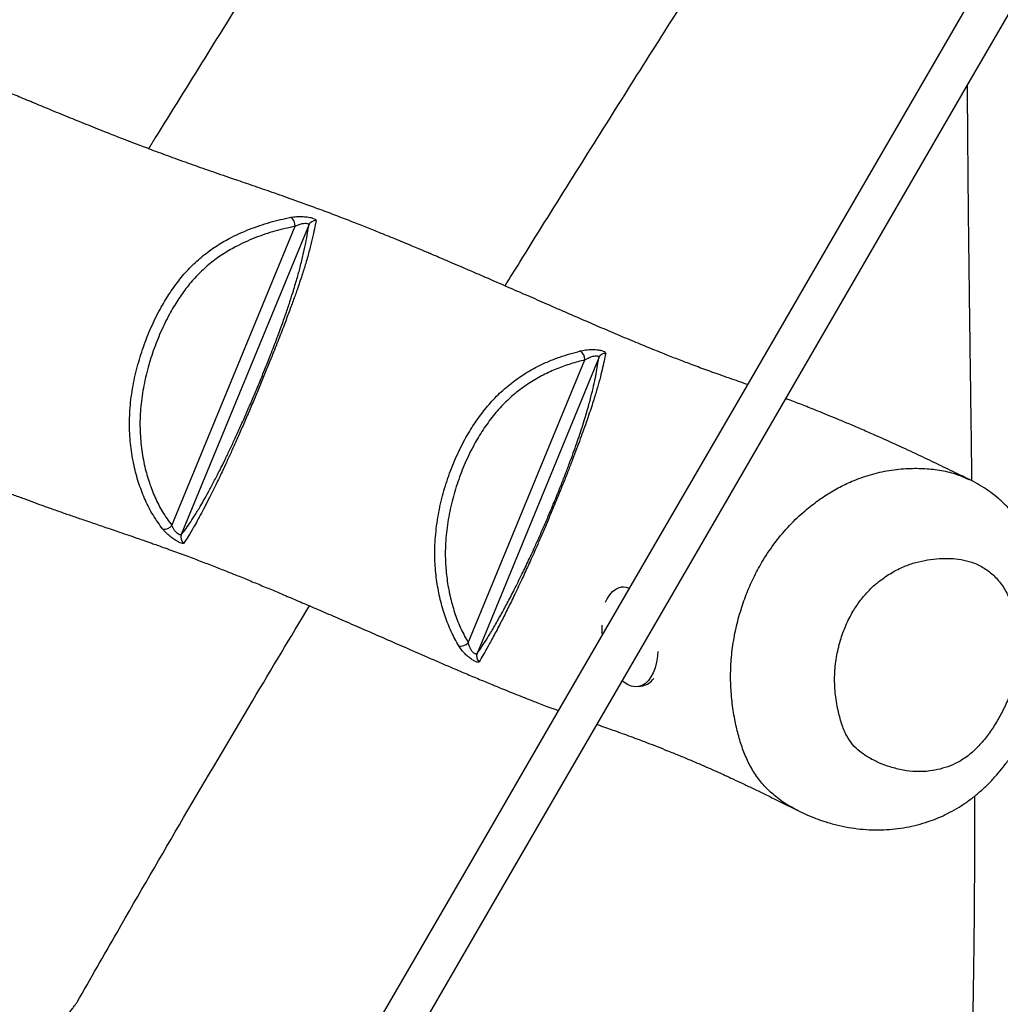
# Model space of a CAD drawing. Units: millimetres. Extents: x 83 to 339, y 33 to 273.
# Drawn here: x 202 to 217, y 148 to 163 of the extents above; entities that cross this region are included whole.
import ezdxf

# ---------------------------------------------------------------- set-up
doc = ezdxf.new("R2010")
doc.units = ezdxf.units.MM
doc.styles.add('SLDTEXTSTYLE0', font='TXT', dxfattribs={"width": 0.75})
doc.dimstyles.new('SLDDIMSTYLE0', dxfattribs={"dimtxt": 3.5, "dimasz": 4, "dimexe": 0, "dimexo": 0.0625, "dimgap": 0.875, "dimtad": 1, "dimlfac": 25, "dimrnd": 1e-09, "dimzin": 12, "dimdsep": 46, "dimtxsty": 'SLDTEXTSTYLE0', "dimsah": 1, "dimcen": 0.09, "dimadec": 0, "dimazin": 3, "dimtfac": 1, "dimtofl": 0, "dimtmove": 0, "dimatfit": 3, "dimfxl": 0, "dimfrac": 2, "dimtolj": 1, "dimtzin": 12, "dimarcsym": 0})

# ---------------------------------------------------------------- blocks, each defined once
blk = doc.blocks.new('_D')
at = {"color": 7, "linetype": 'Continuous', "lineweight": 0}
for p, q in [((219.661, 190.041), (93.415, 190.041)), ((94.415, 90.989), (94.415, 190.041)), ((244.464, 90.989), (93.415, 90.989))]:
    blk.add_line(p, q, dxfattribs=at)
at = {"color": 7, "linetype": 'Continuous', "lineweight": 18}
for points in [[(94.415, 190.041), (93.907, 186.041), (94.923, 186.041)], [(94.415, 90.989), (94.923, 94.989), (93.907, 94.989)]]:
    blk.add_solid(points, dxfattribs=at)
at = {"color": 7, "linetype": 'Continuous', "lineweight": 18, "insert": (89.904, 135.343), "char_height": 3.5, "attachment_point": 1, "rotation": 90, "style": 'SLDTEXTSTYLE0'}
blk.add_mtext('2480', dxfattribs=at)
blk = doc.blocks.new('_D_1')
at = {"color": 7, "linetype": 'Continuous', "lineweight": 0}
for p, q in [((113.665, 109.966), (113.665, 269.698)), ((339.088, 113.173), (339.088, 269.698)), ((339.088, 268.698), (113.665, 268.698))]:
    blk.add_line(p, q, dxfattribs=at)
at = {"color": 7, "linetype": 'Continuous', "lineweight": 18}
for points in [[(113.665, 268.698), (117.665, 268.19), (117.665, 269.206)], [(339.088, 268.698), (335.088, 269.206), (335.088, 268.19)]]:
    blk.add_solid(points, dxfattribs=at)
at = {"color": 7, "linetype": 'Continuous', "lineweight": 18, "insert": (221.204, 273.21), "char_height": 3.5, "attachment_point": 1, "style": 'SLDTEXTSTYLE0'}
blk.add_mtext('5640', dxfattribs=at)
blk = doc.blocks.new('_D_2')
at = {"color": 7, "linetype": 'Continuous', "lineweight": 0}
for p, q in [((173.665, 109.966), (173.665, 262.993)), ((279.088, 113.173), (279.088, 262.993)), ((173.665, 261.993), (279.088, 261.993))]:
    blk.add_line(p, q, dxfattribs=at)
at = {"color": 7, "linetype": 'Continuous', "lineweight": 18}
for points in [[(173.665, 261.993), (177.665, 261.485), (177.665, 262.501)], [(279.088, 261.993), (275.088, 262.501), (275.088, 261.485)]]:
    blk.add_solid(points, dxfattribs=at)
at = {"color": 7, "linetype": 'Continuous', "lineweight": 18, "insert": (221.204, 266.505), "char_height": 3.5, "attachment_point": 1, "style": 'SLDTEXTSTYLE0'}
blk.add_mtext('2640', dxfattribs=at)
blk = doc.blocks.new('_D_3')
at = {"color": 7, "linetype": 'Continuous', "lineweight": 0}
for p, q in [((219.661, 250.041), (86.436, 250.041)), ((87.436, 250.041), (87.436, 32.997)), ((243.323, 32.997), (86.436, 32.997))]:
    blk.add_line(p, q, dxfattribs=at)
at = {"color": 7, "linetype": 'Continuous', "lineweight": 18}
for points in [[(87.436, 250.041), (86.928, 246.041), (87.944, 246.041)], [(87.436, 32.997), (87.944, 36.997), (86.928, 36.997)]]:
    blk.add_solid(points, dxfattribs=at)
at = {"color": 7, "linetype": 'Continuous', "lineweight": 18, "insert": (82.924, 136.347), "char_height": 3.5, "attachment_point": 1, "rotation": 90, "style": 'SLDTEXTSTYLE0'}
blk.add_mtext('5430', dxfattribs=at)

msp = doc.modelspace()

# ---------------------------------------------------------------- linework, layer by layer
at = {"color": 7, "linetype": 'Continuous', "lineweight": 25}
for p, q in [((204.07992, 155.24619), (206.03394, 159.98874)), ((206.24935, 160.00774), (204.22851, 155.10301)), ((208.78066, 153.38591), (210.62849, 157.87073)), ((210.85009, 157.90477), (208.91859, 153.21686)), ((211.23837, 154.27485), (211.20148, 154.26835)), ((211.47919, 152.69263), (211.54566, 152.70435)), ((214.01803, 150.72275), (214.00546, 150.72914))]:
    msp.add_line(p, q, dxfattribs=at)
at = {"color": 7, "linetype": 'Continuous', "lineweight": 25, "flags": 128}
for points in [[(221.98727, 172.62788), (220.53238, 170.11802), (219.06773, 167.59133), (217.60159, 165.06207), (216.13401, 162.53032), (214.66502, 159.99613), (213.19465, 157.45957), (211.72295, 154.92071), (210.24994, 152.37959), (208.77567, 149.8363), (207.30017, 147.29088), (205.82347, 144.74341), (204.34562, 142.19395), (202.86665, 139.64255), (201.3866, 137.08929), (199.9055, 134.53421), (198.42339, 131.9774), (196.94031, 129.41891), (195.45629, 126.8588), (193.97137, 124.29714), (192.48559, 121.73399), (190.99899, 119.16942), (189.51159, 116.60348)], [(190.06529, 116.28251), (191.55268, 118.84845), (193.03929, 121.41303), (194.52507, 123.97618), (196.00999, 126.53784), (197.49401, 129.09794), (198.97709, 131.65644), (200.4592, 134.21325), (201.9403, 136.76832), (203.42035, 139.32158), (204.89932, 141.87298), (206.37717, 144.42245), (207.85386, 146.96992), (209.32937, 149.51533), (210.80364, 152.05863), (212.27665, 154.59974), (213.74835, 157.13861), (215.21872, 159.67517), (216.68771, 162.20935), (218.15529, 164.74111), (219.62143, 167.27036), (221.08608, 169.79706), (222.54146, 172.30777)], [(210.95856, 154.02741), (210.98488, 154.08479), (211.02377, 154.14751), (211.06831, 154.19832), (211.1177, 154.23632), (211.17107, 154.26084), (211.22745, 154.27143), (211.28585, 154.2679), (211.33637, 154.25382)], [(211.78423, 153.24817), (211.77844, 153.1716), (211.76403, 153.07725), (211.74204, 152.99009), (211.7129, 152.91167), (211.6771, 152.84342), (211.63529, 152.78652), (211.58822, 152.74202), (211.53673, 152.71069), (211.48173, 152.6931), (211.42421, 152.68956), (211.36519, 152.70013), (211.30573, 152.72463), (211.24688, 152.76262), (211.22301, 152.78209)]]:
    msp.add_lwpolyline(points, dxfattribs=at)
at = {"color": 7, "linetype": 'Continuous', "lineweight": 25}
for centre, radius, start, end in [((205.87419, 160.00005), 0.16015, 355.951023, 55.221007), ((206.35846, 159.95934), 0.11937, 86.308922, 156.078776), ((210.46072, 157.87401), 0.1678, 358.879457, 55.537292), ((210.95801, 157.85624), 0.11833, 89.532395, 155.784027), ((203.95803, 155.33798), 0.15259, 261.697693, 323.017791), ((204.34048, 155.05972), 0.12005, 158.862296, 232.550185), ((212.30147, 153.65634), 1.40628, 179.692162, 186.114911), ((208.65881, 153.5018), 0.16816, 260.130683, 316.435685), ((209.02984, 153.1749), 0.1189, 159.335857, 228.205427), ((211.48848, 152.97889), 0.28043, 281.765857, 325.682204)]:
    msp.add_arc(centre, radius, start, end, dxfattribs=at)
for points, knots in [([(207.75526, 167.67022), (207.72779, 167.62687), (207.43899, 167.17115), (206.89948, 166.31883), (206.13406, 165.10596), (205.37062, 163.89107), (204.59477, 162.64869), (204.03855, 161.7547), (203.74269, 161.2743), (203.70866, 161.21903)], [0, 0, 0, 0, 0.02021532, 0.21251568, 0.39743499, 0.58526032, 0.77781716, 0.97444177, 1, 1, 1, 1]), ([(209.36321, 159.04389), (209.44142, 159.16999), (209.78043, 159.71666), (210.38086, 160.67603), (211.1619, 161.91911), (211.93961, 163.15035), (212.69974, 164.34969), (213.20112, 165.13942), (213.44356, 165.52129)], [0, 0, 0, 0, 0.05813698, 0.25202583, 0.44352095, 0.63348586, 0.82277371, 1, 1, 1, 1]), ([(213.20661, 157.4802), (213.18304, 157.48856), (213.11216, 157.51372), (212.99067, 157.55603), (212.84767, 157.60603), (212.70957, 157.65484), (212.57975, 157.7015), (212.45492, 157.7472), (212.30603, 157.80272), (212.12794, 157.87068), (211.91036, 157.95596), (211.66802, 158.05333), (211.40017, 158.16351), (211.11619, 158.28279), (210.8302, 158.4051), (210.55536, 158.52395), (210.28768, 158.64039), (210.01413, 158.75976), (209.71898, 158.88871), (209.3962, 159.02963), (209.1107, 159.15386), (208.87361, 159.25656), (208.70062, 159.33121), (208.54356, 159.39869), (208.40776, 159.45679), (208.29318, 159.50562), (208.19957, 159.54535), (208.12672, 159.57617), (208.06082, 159.60397), (207.98438, 159.63613), (207.88074, 159.67956), (207.74984, 159.73406), (207.59446, 159.79822), (207.41772, 159.87037), (207.21965, 159.95001), (207.00267, 160.03571), (206.76908, 160.12615), (206.52111, 160.2201), (206.23359, 160.32656), (205.92205, 160.43884), (205.60005, 160.55192), (205.30427, 160.65396), (205.00355, 160.75685), (204.69844, 160.8614), (204.38903, 160.96949), (204.1386, 161.05965), (203.94168, 161.13193), (203.79617, 161.18603), (203.66545, 161.2352), (203.56437, 161.27357), (203.49006, 161.30197), (203.43821, 161.32186), (203.38978, 161.3405), (203.33343, 161.36226), (203.25768, 161.39164), (203.15854, 161.43032), (203.0375, 161.47788), (202.90112, 161.53191), (202.7566, 161.58964), (202.61261, 161.64761), (202.41937, 161.72599), (202.18287, 161.82292), (201.90983, 161.93613), (201.65977, 162.04072), (201.44192, 162.13266), (201.25446, 162.21242), (201.09425, 162.28109), (200.94819, 162.34413), (200.81339, 162.40271), (200.68085, 162.46068), (200.56639, 162.5111), (200.46684, 162.55522), (200.38113, 162.59337), (200.27968, 162.63875), (200.15601, 162.69442), (200.01133, 162.76003), (199.85063, 162.8335), (199.67858, 162.91269), (199.5309, 162.98106), (199.44015, 163.02285), (199.41021, 163.03663)], [0, 0, 0, 0, 0.00506292, 0.01522749, 0.02675795, 0.03712488, 0.04722264, 0.05706907, 0.06681458, 0.08235142, 0.09861012, 0.11666658, 0.1367557, 0.15776135, 0.17835441, 0.19788881, 0.21579788, 0.23418715, 0.25447458, 0.2766058, 0.30046482, 0.31298618, 0.3251625, 0.33589862, 0.34517674, 0.35300255, 0.35938873, 0.36435132, 0.36790621, 0.37278901, 0.37985246, 0.38903451, 0.3995209, 0.41167839, 0.42535057, 0.44038937, 0.45665324, 0.47400198, 0.49230244, 0.51712355, 0.53996525, 0.56109584, 0.58074807, 0.60498935, 0.62733549, 0.64802102, 0.6594549, 0.6703125, 0.67995617, 0.68813057, 0.69245748, 0.69624643, 0.69950424, 0.70311031, 0.70862561, 0.71603811, 0.72470849, 0.73493649, 0.74565201, 0.75605555, 0.76614606, 0.78753661, 0.80736227, 0.82565615, 0.84248831, 0.8555643, 0.86760287, 0.87868471, 0.88888376, 0.89864849, 0.90949352, 0.915657, 0.92208227, 0.92980562, 0.93966362, 0.95133276, 0.96420816, 0.97813487, 0.99278868, 1, 1, 1, 1]), ([(216.6917, 162.21623), (216.69245, 162.05866), (216.69446, 161.64149), (216.70015, 160.95106), (216.70843, 160.13453), (216.7184, 159.28625), (216.73058, 158.33321), (216.74461, 157.28324), (216.75587, 156.4619), (216.76155, 156.01844), (216.76236, 155.95564)], [0, 0, 0, 0, 0.07559691, 0.2001428, 0.33106354, 0.46700786, 0.60664891, 0.78766589, 0.96992864, 1, 1, 1, 1]), ([(203.936, 155.18699), (203.88231, 155.26054), (203.77868, 155.40253), (203.65642, 155.64273), (203.55866, 155.89247), (203.48108, 156.16709), (203.42736, 156.46543), (203.403, 156.78583), (203.41224, 157.11854), (203.45831, 157.4586), (203.53536, 157.79288), (203.63723, 158.1135), (203.76062, 158.41771), (203.89924, 158.69344), (204.04867, 158.93929), (204.20523, 159.15462), (204.37934, 159.35185), (204.57099, 159.5248), (204.77545, 159.67371), (205.02157, 159.81758), (205.30925, 159.94705), (205.63611, 160.05867), (205.85578, 160.10729), (205.96554, 160.13158)], [0, 0, 0, 0, 0.04804854, 0.09275163, 0.13758213, 0.18231171, 0.23242659, 0.28269326, 0.33276835, 0.38515936, 0.43757222, 0.48610529, 0.53474953, 0.58326081, 0.62324443, 0.66331594, 0.70323531, 0.74337344, 0.78367062, 0.82387168, 0.88249247, 0.94128638, 1, 1, 1, 1]), ([(206.36614, 160.07845), (206.35798, 160.0364), (206.34164, 159.95221), (206.30736, 159.79472), (206.26261, 159.61326), (206.20826, 159.41961), (206.14408, 159.21425), (206.07671, 159.01401), (206.00411, 158.81032), (205.93124, 158.61282), (205.84558, 158.38657), (205.7466, 158.13107), (205.64593, 157.87724), (205.55111, 157.64325), (205.46497, 157.43425), (205.37635, 157.2228), (205.28639, 157.01193), (205.19638, 156.80453), (205.10936, 156.60733), (205.02656, 156.42286), (204.94835, 156.25174), (204.86616, 156.07564), (204.7816, 155.8994), (204.6963, 155.72692), (204.61796, 155.57334), (204.54672, 155.43788), (204.48209, 155.31856), (204.41032, 155.19061), (204.33537, 155.06397), (204.29011, 154.9976), (204.26748, 154.96442)], [0, 0, 0, 0, 0.053479906, 0.107049883, 0.160593812, 0.214038082, 0.257500159, 0.300916241, 0.330737149, 0.360640827, 0.390384113, 0.423487555, 0.456590175, 0.480677087, 0.504849853, 0.528945334, 0.554513202, 0.580169033, 0.605749564, 0.631128848, 0.656580481, 0.681987013, 0.716202336, 0.750532781, 0.784919208, 0.819211033, 0.852486556, 0.885763843, 0.942874976, 1, 1, 1, 1]), ([(205.96554, 160.13158), (205.99557, 160.13623), (206.05557, 160.14551), (206.15661, 160.14506), (206.24687, 160.13502), (206.31464, 160.11907), (206.35563, 160.10101), (206.36697, 160.08722), (206.36628, 160.07986), (206.36614, 160.07845)], [0, 0, 0, 0, 0.18667275, 0.37309777, 0.54147609, 0.69100097, 0.83028657, 0.96765814, 1, 1, 1, 1]), ([(206.03394, 159.98874), (206.05113, 159.99791), (206.08455, 160.01575), (206.1401, 160.03253), (206.1865, 160.03853), (206.21258, 160.03701), (206.23028, 160.03351), (206.23904, 160.02979), (206.24819, 160.02219), (206.2509, 160.01561), (206.2496, 160.00902), (206.24935, 160.00774)], [0, 0, 0, 0, 0.20922373, 0.40676537, 0.5728185, 0.68166333, 0.71264644, 0.82284076, 0.84029446, 0.96883032, 1, 1, 1, 1]), ([(206.03394, 159.98874), (205.92723, 159.96514), (205.71365, 159.91792), (205.39586, 159.80959), (205.11767, 159.68455), (204.88131, 159.54665), (204.68678, 159.40528), (204.50436, 159.24092), (204.3387, 159.0532), (204.18973, 158.84816), (204.04689, 158.61303), (203.91377, 158.34834), (203.79487, 158.05528), (203.69676, 157.74667), (203.6225, 157.42515), (203.57809, 157.09858), (203.56919, 156.77936), (203.59256, 156.47224), (203.64408, 156.18613), (203.71846, 155.9226), (203.81224, 155.68279), (203.92937, 155.45249), (204.02862, 155.31649), (204.07992, 155.24619)], [0, 0, 0, 0, 0.0594454, 0.11897112, 0.17832012, 0.21812027, 0.25801413, 0.29774915, 0.33731507, 0.37703308, 0.41666583, 0.46533221, 0.5141325, 0.56282157, 0.61528659, 0.66772999, 0.71772179, 0.76790598, 0.81793901, 0.86266043, 0.90748144, 0.95217479, 1, 1, 1, 1]), ([(204.22851, 155.10301), (204.24828, 155.12637), (204.28786, 155.17314), (204.35827, 155.27146), (204.43739, 155.39239), (204.5193, 155.52785), (204.60119, 155.67074), (204.68113, 155.81606), (204.7677, 155.97993), (204.85294, 156.14751), (204.93529, 156.31485), (205.01303, 156.47736), (205.09489, 156.65327), (205.1804, 156.84211), (205.26839, 157.04126), (205.35592, 157.24413), (205.44172, 157.44781), (205.52466, 157.64922), (205.61529, 157.87454), (205.71043, 158.11867), (205.80239, 158.36402), (205.87985, 158.5808), (205.94408, 158.76961), (206.00707, 158.96526), (206.06479, 159.15855), (206.11898, 159.35862), (206.16573, 159.54841), (206.20485, 159.72714), (206.2337, 159.88263), (206.24413, 159.96606), (206.24935, 160.00774)], [0, 0, 0, 0, 0.04551744, 0.09113003, 0.13670967, 0.18218244, 0.21656703, 0.25104441, 0.28546608, 0.3197741, 0.34498247, 0.37023425, 0.39541141, 0.42073061, 0.44612783, 0.47143398, 0.49523621, 0.51911819, 0.54291039, 0.57550308, 0.60809573, 0.63743311, 0.66693715, 0.6963637, 0.7398104, 0.78330177, 0.83741956, 0.89163239, 0.94586084, 1, 1, 1, 1]), ([(208.62999, 153.33613), (208.58849, 153.41037), (208.50548, 153.55887), (208.40911, 153.8074), (208.33237, 154.07131), (208.27861, 154.3502), (208.24753, 154.6535), (208.24816, 154.98098), (208.2851, 155.32814), (208.35452, 155.6677), (208.45216, 155.99539), (208.57393, 156.30852), (208.71477, 156.59625), (208.87083, 156.8563), (209.03842, 157.08728), (209.22486, 157.29752), (209.42945, 157.48096), (209.64708, 157.63777), (209.85583, 157.75812), (210.05064, 157.84855), (210.27729, 157.93622), (210.44656, 157.98252), (210.55567, 158.01236)], [0, 0, 0, 0, 0.048144494, 0.096303355, 0.146175965, 0.196159452, 0.246015145, 0.303815543, 0.361850668, 0.419697139, 0.474206126, 0.528855573, 0.583342392, 0.630358143, 0.677493564, 0.724442586, 0.771215804, 0.81817587, 0.865013693, 0.900403257, 0.935800256, 1, 1, 1, 1]), ([(210.55567, 158.01236), (210.56067, 158.01359), (210.59569, 158.02215), (210.66909, 158.03354), (210.77336, 158.03674), (210.86247, 158.02821), (210.92268, 158.01286), (210.9565, 157.9944), (210.95815, 157.98115), (210.95897, 157.97456)], [0, 0, 0, 0, 0.03263181, 0.228551438, 0.423052715, 0.591071224, 0.735766807, 0.868695832, 1, 1, 1, 1]), ([(210.62849, 157.87073), (210.55441, 157.85084), (210.4062, 157.81106), (210.18566, 157.73252), (209.9666, 157.63405), (209.7518, 157.51033), (209.54435, 157.36115), (209.34933, 157.18649), (209.17169, 156.9861), (209.01206, 156.76588), (208.86286, 156.51711), (208.72771, 156.24101), (208.61052, 155.93964), (208.51662, 155.6246), (208.44984, 155.2985), (208.41427, 154.96542), (208.41359, 154.65097), (208.44347, 154.35952), (208.49522, 154.09128), (208.56898, 153.83777), (208.66139, 153.59931), (208.74091, 153.45704), (208.78066, 153.38591)], [0, 0, 0, 0, 0.04543871, 0.09090562, 0.13627503, 0.18277333, 0.2293916, 0.27582305, 0.32245102, 0.369266, 0.41596375, 0.47061412, 0.5254285, 0.58010238, 0.63794769, 0.69598056, 0.75377794, 0.80375485, 0.85386019, 0.90385496, 0.95193491, 1, 1, 1, 1]), ([(208.91859, 153.21686), (208.94387, 153.25152), (208.99451, 153.32093), (209.08421, 153.46061), (209.18362, 153.626), (209.28835, 153.81062), (209.39613, 154.00877), (209.50733, 154.22206), (209.62099, 154.44987), (209.73552, 154.68932), (209.83605, 154.90743), (209.92789, 155.113), (210.00856, 155.29795), (210.09702, 155.50586), (210.1835, 155.71524), (210.26565, 155.92048), (210.33608, 156.10146), (210.4015, 156.27464), (210.46073, 156.43696), (210.51377, 156.58764), (210.56367, 156.73512), (210.60914, 156.87636), (210.64997, 157.01048), (210.69439, 157.16534), (210.73851, 157.33237), (210.77836, 157.5024), (210.80846, 157.65062), (210.83166, 157.78319), (210.84396, 157.86428), (210.85009, 157.90477)], [0, 0, 0, 0, 0.05300336, 0.10613843, 0.15926081, 0.212247, 0.25768843, 0.3031799, 0.34848453, 0.38461875, 0.4207215, 0.44500531, 0.46936242, 0.49361634, 0.52435969, 0.54762894, 0.57100473, 0.59428372, 0.61735579, 0.64051355, 0.66361572, 0.69107442, 0.71860432, 0.74610906, 0.79671554, 0.84741952, 0.89828017, 0.94920636, 1, 1, 1, 1]), ([(210.95897, 157.97456), (210.95063, 157.93356), (210.93393, 157.85145), (210.90352, 157.71667), (210.86552, 157.56559), (210.81689, 157.3919), (210.76418, 157.22043), (210.71187, 157.06043), (210.66444, 156.92079), (210.61265, 156.77357), (210.55691, 156.6197), (210.49853, 156.46229), (210.4344, 156.293), (210.36458, 156.11268), (210.29018, 155.92431), (210.20421, 155.71089), (210.11453, 155.49334), (210.02342, 155.27717), (209.94076, 155.08463), (209.84712, 154.87037), (209.74521, 154.64224), (209.63034, 154.39133), (209.5173, 154.152), (209.40748, 153.92759), (209.29898, 153.71338), (209.19242, 153.51019), (209.09607, 153.33361), (209.01496, 153.1907), (208.97205, 153.12107), (208.9506, 153.08625)], [0, 0, 0, 0, 0.05021111, 0.10056328, 0.15084696, 0.20096437, 0.25097797, 0.27861888, 0.30628706, 0.33388391, 0.35733368, 0.38083853, 0.4042613, 0.4279454, 0.45172259, 0.47539736, 0.50663161, 0.53119429, 0.55585548, 0.58044557, 0.61684712, 0.65327738, 0.69848919, 0.74388908, 0.78923528, 0.84562354, 0.90201687, 0.95100785, 1, 1, 1, 1]), ([(210.62849, 157.87073), (210.65033, 157.88385), (210.68956, 157.90741), (210.74855, 157.92798), (210.78522, 157.93463), (210.8089, 157.93608), (210.82307, 157.93509), (210.83836, 157.931), (210.84538, 157.92633), (210.85149, 157.91728), (210.85075, 157.91063), (210.85009, 157.90477)], [0, 0, 0, 0, 0.25903699, 0.46515051, 0.58846314, 0.62808019, 0.72348922, 0.75873634, 0.86068163, 0.87733493, 1, 1, 1, 1]), ([(197.07629, 157.61156), (197.11506, 157.59407), (197.21442, 157.54924), (197.37228, 157.47742), (197.54781, 157.39793), (197.7142, 157.32299), (197.86708, 157.25464), (198.0055, 157.19319), (198.13259, 157.13712), (198.24877, 157.08618), (198.35392, 157.04033), (198.45113, 156.99813), (198.54971, 156.95552), (198.6763, 156.90106), (198.82742, 156.83645), (198.99759, 156.76421), (199.16833, 156.6922), (199.35016, 156.616), (199.55512, 156.53067), (199.76047, 156.44578), (199.9586, 156.36443), (200.13358, 156.29308), (200.29884, 156.2262), (200.44568, 156.16721), (200.57173, 156.11691), (200.68204, 156.07316), (200.78769, 156.03148), (200.90063, 155.9872), (201.03594, 155.93452), (201.19531, 155.87303), (201.37375, 155.80496), (201.55491, 155.73673), (201.73017, 155.67158), (201.89709, 155.61036), (202.07003, 155.54778), (202.24872, 155.4841), (202.43308, 155.41958), (202.61828, 155.35575), (202.81191, 155.28969), (203.02432, 155.21761), (203.22127, 155.15066), (203.39045, 155.09271), (203.5169, 155.04906), (203.6219, 155.01253), (203.70727, 154.98261), (203.78583, 154.95491), (203.87156, 154.92446), (203.97541, 154.88727), (204.12997, 154.8313), (204.3257, 154.75914), (204.55241, 154.67351), (204.76507, 154.59134), (204.96122, 154.51399), (205.1554, 154.43601), (205.35205, 154.35565), (205.55649, 154.27088), (205.77192, 154.18052), (205.99777, 154.08479), (206.24173, 153.98048), (206.50017, 153.86918), (206.78296, 153.74666), (207.08949, 153.61324), (207.41903, 153.46942), (207.76831, 153.31692), (208.13244, 153.1584), (208.45843, 153.01753), (208.73408, 152.8999), (208.9515, 152.80833), (209.15064, 152.72559), (209.33311, 152.65082), (209.49777, 152.5843), (209.62948, 152.53185), (209.73429, 152.49058), (209.82379, 152.45565), (209.92171, 152.41781), (210.03278, 152.37544), (210.13032, 152.33861), (210.19024, 152.3165), (210.20929, 152.30948)], [0, 0, 0, 0, 0.01015078, 0.02601057, 0.04120817, 0.05541125, 0.06825569, 0.07939572, 0.08929227, 0.09900204, 0.10729363, 0.11433777, 0.12195281, 0.13048559, 0.14398365, 0.15712803, 0.16979935, 0.18319377, 0.19853153, 0.2160165, 0.22907192, 0.24249727, 0.25469727, 0.26549446, 0.27478246, 0.28235385, 0.28962608, 0.2978089, 0.30692832, 0.31904319, 0.33245466, 0.34577171, 0.35854071, 0.37072537, 0.3822937, 0.39639343, 0.41006857, 0.423487, 0.43825417, 0.45488537, 0.47351109, 0.4852867, 0.49545532, 0.50393288, 0.51066829, 0.51629915, 0.52337284, 0.53194827, 0.5421003, 0.56173037, 0.58020217, 0.59735569, 0.61302879, 0.62706021, 0.64332873, 0.659148, 0.67459765, 0.6930627, 0.71091181, 0.7301615, 0.75123859, 0.77400411, 0.79810014, 0.82371647, 0.85035862, 0.87735688, 0.89449698, 0.9101648, 0.92448621, 0.93758686, 0.9495546, 0.95987362, 0.96584859, 0.97198271, 0.97901978, 0.98683987, 0.99581613, 1, 1, 1, 1]), ([(216.71425, 155.98033), (216.63062, 156.02039), (216.451, 156.10644), (216.16844, 156.24303), (215.86227, 156.38852), (215.54262, 156.53695), (215.25319, 156.66716), (215.00433, 156.77597), (214.81054, 156.85886), (214.63142, 156.93392), (214.47116, 156.9998), (214.33099, 157.05647), (214.20576, 157.10635), (214.09387, 157.15035), (213.98646, 157.19204), (213.89563, 157.22697), (213.83868, 157.24851), (213.81684, 157.25677)], [0, 0, 0, 0, 0.08934366, 0.19191072, 0.29237505, 0.40094801, 0.5184225, 0.58832737, 0.65588836, 0.71804288, 0.77389093, 0.82260165, 0.86428261, 0.90458686, 0.9396432, 0.97685378, 1, 1, 1, 1]), ([(214.00412, 150.72663), (214.01171, 150.72265), (214.06362, 150.69548), (214.15811, 150.65416), (214.29328, 150.59868), (214.44629, 150.54556), (214.61845, 150.49664), (214.80713, 150.45689), (214.99538, 150.43072), (215.18216, 150.41806), (215.36684, 150.41868), (215.54885, 150.43231), (215.72774, 150.45869), (215.90298, 150.49751), (216.06224, 150.54504), (216.20896, 150.59897), (216.34931, 150.6607), (216.49209, 150.73589), (216.63454, 150.82396), (216.77306, 150.92329), (216.90696, 151.03359), (217.03531, 151.15436), (217.15401, 151.28164), (217.26661, 151.41827), (217.37594, 151.56531), (217.48353, 151.72773), (217.58549, 151.90089), (217.68071, 152.08348), (217.7663, 152.26931), (217.84083, 152.45525), (217.90533, 152.64374), (217.9598, 152.83798), (218.0027, 153.03752), (218.03183, 153.23279), (218.04796, 153.4231), (218.05245, 153.60948), (218.04589, 153.79506), (218.02835, 153.98084), (217.99982, 154.1665), (217.95995, 154.35411), (217.9098, 154.53661), (217.84992, 154.71079), (217.7832, 154.87133), (217.70845, 155.02264), (217.62609, 155.16453), (217.53331, 155.30171), (217.42994, 155.43239), (217.3154, 155.5564), (217.19318, 155.66997), (217.06302, 155.77382), (216.92526, 155.86645), (216.80915, 155.93474), (216.73721, 155.96776), (216.71544, 155.97775)], [0, 0, 0, 0, 0.00303144, 0.02071873, 0.03768295, 0.05540864, 0.07860002, 0.10140159, 0.1237138, 0.1455622, 0.16699004, 0.1880498, 0.20879856, 0.22929502, 0.24959838, 0.26545442, 0.28256173, 0.30095088, 0.31960993, 0.33856199, 0.35779068, 0.37726379, 0.39693805, 0.41519691, 0.43563538, 0.45719885, 0.47909658, 0.50141033, 0.52450278, 0.54590272, 0.56680813, 0.58956767, 0.61185649, 0.63366493, 0.65439399, 0.67478908, 0.69534637, 0.71611504, 0.73714789, 0.75846434, 0.78105362, 0.80139797, 0.82111578, 0.84026251, 0.85890868, 0.87705021, 0.89664663, 0.9157042, 0.93475544, 0.95379108, 0.97279976, 0.99177095, 1, 1, 1, 1]), ([(204.26748, 154.96442), (204.26236, 154.96161), (204.25215, 154.95603), (204.21142, 154.96966), (204.15699, 154.99791), (204.09361, 155.03923), (204.02835, 155.09042), (203.97399, 155.14162), (203.94701, 155.17385), (203.936, 155.18699)], [0, 0, 0, 0, 0.145874946, 0.29064459, 0.433591812, 0.578379243, 0.729140341, 0.889512862, 1, 1, 1, 1]), ([(204.22851, 155.10301), (204.22498, 155.09977), (204.21802, 155.09338), (204.19682, 155.09892), (204.1705, 155.11542), (204.1417, 155.14206), (204.11395, 155.17692), (204.09284, 155.21301), (204.08372, 155.23644), (204.07992, 155.24619)], [0, 0, 0, 0, 0.14134576, 0.27883789, 0.41485238, 0.55590085, 0.708711, 0.87883752, 1, 1, 1, 1]), ([(215.30493, 154.36804), (215.28414, 154.35147), (215.21565, 154.29687), (215.10627, 154.19086), (214.9842, 154.0442), (214.86724, 153.86781), (214.7632, 153.66068), (214.6741, 153.41574), (214.61269, 153.15312), (214.58389, 152.87233), (214.5949, 152.59097), (214.63723, 152.33347), (214.69657, 152.10423), (214.7706, 151.91805), (214.87093, 151.76904), (214.9934, 151.65184), (215.1388, 151.55593), (215.30123, 151.47683), (215.47962, 151.41134), (215.67355, 151.36128), (215.88412, 151.33769), (216.0817, 151.34635), (216.26192, 151.3807), (216.42261, 151.43224), (216.58999, 151.51099), (216.75682, 151.62993), (216.91213, 151.78539), (217.04807, 151.95828), (217.16678, 152.14145), (217.27261, 152.33775), (217.36511, 152.5451), (217.44037, 152.76258), (217.49318, 152.98299), (217.51866, 153.20291), (217.51926, 153.41806), (217.49475, 153.64851), (217.44086, 153.88916), (217.35458, 154.11983), (217.24089, 154.31349), (217.10581, 154.46795), (216.94518, 154.58689), (216.77383, 154.66587), (216.59879, 154.70835), (216.42675, 154.72494), (216.24817, 154.72229), (216.06469, 154.70309), (215.87736, 154.66344), (215.68567, 154.59707), (215.49213, 154.5019), (215.36732, 154.41265), (215.30493, 154.36804)], [0, 0, 0, 0, 0.00764792, 0.02519422, 0.04281763, 0.06036493, 0.08281531, 0.10527854, 0.13060186, 0.15592012, 0.18294929, 0.21001179, 0.23158692, 0.25310113, 0.27079894, 0.28851785, 0.3088053, 0.32917359, 0.34952007, 0.37302378, 0.39658831, 0.42003432, 0.43753301, 0.45507852, 0.47253563, 0.49339403, 0.51429613, 0.53406916, 0.55391638, 0.57372162, 0.59442232, 0.61517389, 0.63583127, 0.65588196, 0.67603332, 0.69611617, 0.72227382, 0.74840527, 0.77058188, 0.79274334, 0.81493847, 0.83713939, 0.85625165, 0.87544656, 0.89461249, 0.91488432, 0.93519065, 0.95541983, 0.97771349, 1, 1, 1, 1]), ([(202.57721, 147.68773), (202.78768, 148.05663), (203.34586, 149.03499), (204.27398, 150.6294), (205.29076, 152.3558), (205.96081, 153.47188), (206.26108, 153.97201)], [0, 0, 0, 0, 0.17478599, 0.46354281, 0.75960352, 1, 1, 1, 1]), ([(208.9506, 153.08625), (208.94521, 153.08217), (208.93448, 153.07403), (208.89558, 153.0858), (208.84477, 153.11407), (208.78647, 153.1571), (208.7261, 153.21225), (208.67076, 153.27415), (208.64323, 153.31599), (208.62999, 153.33613)], [0, 0, 0, 0, 0.138972238, 0.276914219, 0.41146102, 0.547896708, 0.692843507, 0.852196055, 1, 1, 1, 1]), ([(208.91859, 153.21686), (208.91476, 153.21242), (208.908, 153.20458), (208.89454, 153.20639), (208.88132, 153.2119), (208.87176, 153.21836), (208.85551, 153.23276), (208.83637, 153.25444), (208.81212, 153.29362), (208.79225, 153.33903), (208.78449, 153.37043), (208.78066, 153.38591)], [0, 0, 0, 0, 0.13159713, 0.23234327, 0.25768337, 0.36125584, 0.38110032, 0.51157364, 0.6592306, 0.8320973, 1, 1, 1, 1]), ([(210.82193, 152.09018), (210.83439, 152.08583), (210.8924, 152.06554), (210.98506, 152.03324), (211.10356, 151.9913), (211.22644, 151.94711), (211.35552, 151.89986), (211.48712, 151.85082), (211.62696, 151.79772), (211.77762, 151.73936), (211.94349, 151.6736), (212.11745, 151.60294), (212.29689, 151.52816), (212.46372, 151.4568), (212.6118, 151.392), (212.73727, 151.33608), (212.85683, 151.28192), (212.98343, 151.22367), (213.12791, 151.15607), (213.28973, 151.07895), (213.46255, 150.99512), (213.63552, 150.90994), (213.80623, 150.82512), (213.9318, 150.76239), (214.00196, 150.7276), (214.01677, 150.72025)], [0, 0, 0, 0, 0.01069346, 0.04979429, 0.08548792, 0.12570816, 0.16949631, 0.2128418, 0.25507745, 0.30678364, 0.36046409, 0.41715592, 0.47627455, 0.53485252, 0.57882896, 0.61860212, 0.65451379, 0.69208909, 0.73661551, 0.78705554, 0.83903678, 0.89230737, 0.9417826, 0.98770802, 1, 1, 1, 1]), ([(216.80743, 150.95411), (216.8076, 150.88119), (216.80833, 150.57365), (216.80718, 150.04494), (216.804, 149.38047), (216.79861, 148.75352), (216.79144, 148.16131), (216.78269, 147.60112), (216.77261, 147.07028), (216.75975, 146.49132), (216.74367, 145.86947), (216.72416, 145.20824), (216.70522, 144.61824), (216.69286, 144.24796), (216.68741, 144.08472)], [0, 0, 0, 0, 0.0318156, 0.13418035, 0.23068581, 0.32174489, 0.4077633, 0.48913939, 0.56626411, 0.63952143, 0.74196759, 0.837919, 0.92854552, 1, 1, 1, 1]), ([(202.34776, 147.36797), (202.36943, 147.39982), (202.41339, 147.46447), (202.46908, 147.54089), (202.51371, 147.60077), (202.54638, 147.64406), (202.56893, 147.67456), (202.5792, 147.68988), (202.57673, 147.68895), (202.57574, 147.68857)], [0, 0, 0, 0, 0.17526516, 0.35576126, 0.49104177, 0.6299043, 0.76537074, 0.90609568, 1, 1, 1, 1])]:
    msp.add_open_spline(points, degree=3, knots=knots, dxfattribs=at)
at = {"color": 8, "linetype": 'Continuous', "lineweight": 25}
for points, knots in [([(214.22779, 155.56712), (214.29593, 155.61747), (214.43234, 155.71827), (214.64608, 155.84369), (214.88748, 155.96129), (215.15831, 156.0575), (215.45635, 156.12353), (215.74565, 156.15316), (216.0232, 156.15281), (216.28419, 156.12214), (216.51727, 156.06644), (216.65488, 156.00426), (216.71509, 155.97706)], [0, 0, 0, 0, 0.08702761, 0.17424163, 0.26128684, 0.37631964, 0.49176978, 0.60696657, 0.71103397, 0.81529527, 0.9191933, 1, 1, 1, 1]), ([(214.00546, 150.72914), (213.96261, 150.7499), (213.83895, 150.80981), (213.66558, 150.93197), (213.48958, 151.09311), (213.34799, 151.26744), (213.23016, 151.4626), (213.13788, 151.67624), (213.06586, 151.90199), (213.0074, 152.1503), (212.96305, 152.41996), (212.9389, 152.71087), (212.93909, 153.00886), (212.96677, 153.31159), (213.02114, 153.61549), (213.09916, 153.90769), (213.19832, 154.18517), (213.31532, 154.44606), (213.46323, 154.71589), (213.64821, 154.98733), (213.87177, 155.25088), (214.06933, 155.44063), (214.19163, 155.53825), (214.22779, 155.56712)], [0, 0, 0, 0, 0.0297523, 0.0858777, 0.13088817, 0.17604659, 0.22102991, 0.26505852, 0.30922005, 0.35332573, 0.40445031, 0.45566444, 0.50674659, 0.55817205, 0.60974303, 0.66117424, 0.70805551, 0.75504553, 0.80191087, 0.85976001, 0.91786084, 0.97570875, 1, 1, 1, 1])]:
    msp.add_open_spline(points, degree=3, knots=knots, dxfattribs=at)

# ---------------------------------------------------------------- dimensions: what is measured, and where the dimension line sits
at = {"color": 7, "linetype": 'Continuous', "lineweight": 18}
for base, p1, p2, picture, middle in [((113.66456, 268.69788), (339.08797, 112.1733), (113.66456, 108.9662), '_D_1', (226.37627, 268.69788)), ((279.08797, 261.99286), (173.66456, 108.9662), (279.08797, 112.1733), '_D_2', (226.37627, 261.99286))]:
    dim = msp.add_linear_dim(base=base, p1=p1, p2=p2, dimstyle='SLDDIMSTYLE0', dxfattribs=at)
    dim.commit()
    dim.dimension.update_dxf_attribs({"geometry": picture, "text_midpoint": middle, "dimtype": 160})
for base, p1, p2, picture, middle in [((87.43561, 32.99737), (220.66148, 250.04145), (244.32311, 32.99737), '_D_3', (87.43561, 141.51941)), ((94.41531, 190.04145), (245.46408, 90.98861), (220.66148, 190.04145), '_D', (94.41531, 140.51503))]:
    dim = msp.add_linear_dim(base=base, p1=p1, p2=p2, angle=90, dimstyle='SLDDIMSTYLE0', dxfattribs=at)
    dim.commit()
    dim.dimension.update_dxf_attribs({"geometry": picture, "text_midpoint": middle, "dimtype": 160})

doc.saveas('drawing.dxf')
